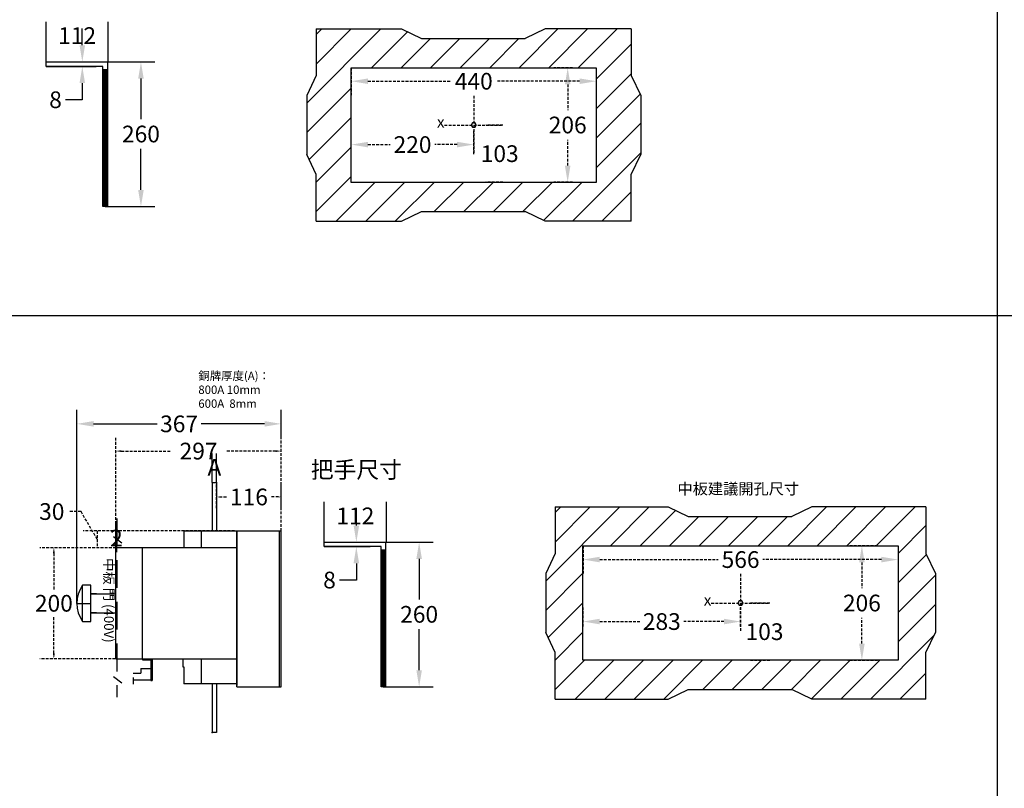
# Model space of a CAD drawing. Extents: x 540 to 29695, y -2147 to 3515.
# Drawn here: x 24396 to 26164, y 1038 to 2419 of the extents above; entities that cross this region are included whole.
import ezdxf

# ---------------------------------------------------------------- set-up
doc = ezdxf.new("R2010")
doc.units = 0
doc.header["$LTSCALE"] = 40
doc.header["$MEASUREMENT"] = 0
doc.linetypes.add('HIDDEN', pattern=[0.375, 0.25, -0.125])
doc.linetypes.add('HIDDEN2', pattern=[0.1875, 0.125, -0.0625])
for name, color, linetype in [('HIDDENTEXT', 4, 'Continuous'), ('LINE', 7, 'Continuous'), ('PART3', 2, 'Continuous'), ('尺寸', 1, 'HIDDEN2'), ('底板', 6, 'Continuous'), ('開關(伍菱)', 4, 'Continuous')]:
    doc.layers.add(name, color=color, linetype=linetype)
doc.styles.add('文字', font='txt')
doc.dimstyles.new('A', dxfattribs={"dimtxt": 30, "dimasz": 30, "dimexe": 25, "dimexo": 0, "dimgap": 10, "dimtad": 0, "dimtih": 1, "dimtoh": 1, "dimdec": 0, "dimdsep": 46, "dimtxsty": '文字', "dimcen": -0.3, "dimclrd": 1, "dimclre": 1, "dimclrt": 1, "dimadec": 0, "dimazin": 0, "dimtfac": 1, "dimtdec": 0, "dimtix": 1, "dimtofl": 0, "dimtmove": 0, "dimatfit": 0, "dimfxl": 1, "dimtolj": 1, "dimtzin": 0, "dimarcsym": 0})

# ---------------------------------------------------------------- blocks, each defined once
blk = doc.blocks.new('*D774')
at = {"color": 1, "lineweight": -2}
for p, q in [((24508, 2373.3), (24508, 2403.3)), ((24443, 2343.3), (24533, 2343.3)), ((24443, 2335.3), (24533, 2335.3)), ((24508, 2305.3), (24508, 2275.3)), ((24508, 2275.3), (24478, 2275.3))]:
    blk.add_line(p, q, dxfattribs=at)
at = {"color": 1}
for points in [[(24503, 2373.3), (24513, 2373.3), (24508, 2343.3)], [(24503, 2305.3), (24513, 2305.3), (24508, 2335.3)]]:
    blk.add_solid(points, dxfattribs=at)
at = {"layer": 'DEFPOINTS', "color": 0}
for p in [(24443, 2343.3), (24443, 2335.3), (24508, 2335.3)]:
    blk.add_point(p, dxfattribs=at)
at = {"color": 1, "insert": (24459.9, 2275.3), "char_height": 30, "attachment_point": 5, "style": '文字'}
blk.add_mtext('\\A1;8', dxfattribs=at)
blk = doc.blocks.new('*D775')
at = {"color": 1, "lineweight": -2}
for p, q in [((24443, 2343.3), (24443, 2415.6)), ((24554.5, 2343.3), (24554.5, 2415.6))]:
    blk.add_line(p, q, dxfattribs=at)
at = {"layer": 'DEFPOINTS', "color": 0}
for p in [(24554.5, 2390.6), (24443, 2343.3), (24554.5, 2343.3)]:
    blk.add_point(p, dxfattribs=at)
at = {"color": 1, "insert": (24498.7, 2390.6), "char_height": 30, "attachment_point": 5, "style": '文字'}
blk.add_mtext('\\A1;112', dxfattribs=at)
blk = doc.blocks.new('*D776')
at = {"color": 1, "lineweight": -2}
for p, q in [((24554.5, 2343.3), (24638.3, 2343.3)), ((24613.3, 2313.3), (24613.3, 2240.6)), ((24613.3, 2113.3), (24613.3, 2186.8)), ((24549, 2083.3), (24638.3, 2083.3))]:
    blk.add_line(p, q, dxfattribs=at)
at = {"color": 1}
for points in [[(24608.3, 2313.3), (24618.3, 2313.3), (24613.3, 2343.3)], [(24608.3, 2113.3), (24618.3, 2113.3), (24613.3, 2083.3)]]:
    blk.add_solid(points, dxfattribs=at)
at = {"layer": 'DEFPOINTS', "color": 0}
for p in [(24554.5, 2343.3), (24549, 2083.3), (24613.3, 2083.3)]:
    blk.add_point(p, dxfattribs=at)
at = {"color": 1, "insert": (24613.3, 2213.7), "char_height": 30, "attachment_point": 5, "style": '文字'}
blk.add_mtext('\\A1;260', dxfattribs=at)
blk = doc.blocks.new('*D809')
at = {"layer": 'DEFPOINTS', "color": 0}
for p in [(24781.3, 1500.3), (24534.7, 1470.3), (24568.3, 1470.3)]:
    blk.add_point(p, dxfattribs=at)
at = {"layer": '尺寸', "lineweight": -2}
for p, q in [((24505.7, 1535.2), (24485.7, 1535.2)), ((24534.7, 1485.3), (24505.7, 1535.2)), ((24781.3, 1500.3), (24509.7, 1500.3)), ((24534.7, 1500.3), (24534.7, 1470.3)), ((24568.3, 1470.3), (24509.7, 1470.3))]:
    blk.add_line(p, q, dxfattribs=at)
at = {"layer": '尺寸', "insert": (24453.2, 1535.2), "char_height": 30, "attachment_point": 5}
blk.add_mtext('\\A1;30', dxfattribs=at)
blk = doc.blocks.new('*D810')
at = {"layer": 'DEFPOINTS', "color": 0}
for p in [(24568.3, 1470.3), (24456.9, 1270.3), (24567.3, 1270.3)]:
    blk.add_point(p, dxfattribs=at)
at = {"layer": '尺寸', "lineweight": -2}
for p, q in [((24568.3, 1470.3), (24431.9, 1470.3)), ((24456.9, 1460.3), (24456.9, 1395.3)), ((24456.9, 1280.3), (24456.9, 1345.3)), ((24567.3, 1270.3), (24431.9, 1270.3))]:
    blk.add_line(p, q, dxfattribs=at)
at = {"layer": '尺寸'}
for points in [[(24455.2, 1460.3), (24458.6, 1460.3), (24456.9, 1470.3)], [(24455.2, 1280.3), (24458.6, 1280.3), (24456.9, 1270.3)]]:
    blk.add_solid(points, dxfattribs=at)
at = {"layer": '尺寸', "insert": (24456.9, 1370.3), "char_height": 30, "attachment_point": 5}
blk.add_mtext('\\A1;200', dxfattribs=at)
blk = doc.blocks.new('*D811')
at = {"layer": 'DEFPOINTS', "color": 0}
for p in [(24865.3, 1643.9), (24865.3, 1500.3), (24568.3, 1460.3)]:
    blk.add_point(p, dxfattribs=at)
at = {"layer": '尺寸', "lineweight": -2}
for p, q in [((24568.3, 1460.3), (24568.3, 1668.9)), ((24865.3, 1500.3), (24865.3, 1668.9)), ((24578.3, 1643.9), (24666.8, 1643.9)), ((24855.3, 1643.9), (24766.8, 1643.9))]:
    blk.add_line(p, q, dxfattribs=at)
at = {"layer": '尺寸'}
for points in [[(24578.3, 1645.5), (24578.3, 1642.2), (24568.3, 1643.9)], [(24855.3, 1645.5), (24855.3, 1642.2), (24865.3, 1643.9)]]:
    blk.add_solid(points, dxfattribs=at)
at = {"layer": '尺寸', "insert": (24716.8, 1643.9), "char_height": 30, "attachment_point": 5}
blk.add_mtext('\\A1;297', dxfattribs=at)
blk = doc.blocks.new('*D823')
at = {"layer": 'DEFPOINTS', "color": 0}
for p in [(24865.3, 1561.4), (24749.3, 1541.2), (24865.3, 1541.2)]:
    blk.add_point(p, dxfattribs=at)
at = {"layer": '尺寸', "color": 1, "lineweight": -2}
for p, q in [((24749.3, 1541.2), (24749.3, 1586.4)), ((24865.3, 1541.2), (24865.3, 1586.4)), ((24754.3, 1561.4), (24768.7, 1561.4)), ((24860.3, 1561.4), (24845.8, 1561.4))]:
    blk.add_line(p, q, dxfattribs=at)
at = {"layer": '尺寸', "color": 1}
for points in [[(24754.3, 1562.2), (24754.3, 1560.6), (24749.3, 1561.4)], [(24860.3, 1562.2), (24860.3, 1560.6), (24865.3, 1561.4)]]:
    blk.add_solid(points, dxfattribs=at)
at = {"layer": '尺寸', "color": 1, "insert": (24807.3, 1561.4), "char_height": 30, "attachment_point": 5, "style": '文字'}
blk.add_mtext('\\A1;116', dxfattribs=at)
blk = doc.blocks.new('*D824')
at = {"color": 1, "lineweight": -2}
for p, q in [((25000.2, 1510.1), (25000.2, 1540.1)), ((24942.6, 1480.1), (25025.2, 1480.1)), ((24942.6, 1472.1), (25025.2, 1472.1)), ((25000.2, 1442.1), (25000.2, 1412.1)), ((25000.2, 1412.1), (24970.2, 1412.1))]:
    blk.add_line(p, q, dxfattribs=at)
at = {"color": 1}
for points in [[(24995.2, 1510.1), (25005.2, 1510.1), (25000.2, 1480.1)], [(24995.2, 1442.1), (25005.2, 1442.1), (25000.2, 1472.1)]]:
    blk.add_solid(points, dxfattribs=at)
at = {"layer": 'DEFPOINTS', "color": 0}
for p in [(24942.6, 1480.1), (24942.6, 1472.1), (25000.2, 1472.1)]:
    blk.add_point(p, dxfattribs=at)
at = {"color": 1, "insert": (24952, 1412.1), "char_height": 30, "attachment_point": 5, "style": '文字'}
blk.add_mtext('\\A1;8', dxfattribs=at)
blk = doc.blocks.new('*D825')
at = {"color": 1, "lineweight": -2}
for p, q in [((24942.6, 1480.1), (24942.6, 1552.4)), ((25054.1, 1480.1), (25054.1, 1552.4))]:
    blk.add_line(p, q, dxfattribs=at)
at = {"layer": 'DEFPOINTS', "color": 0}
for p in [(25054.1, 1527.4), (24942.6, 1480.1), (25054.1, 1480.1)]:
    blk.add_point(p, dxfattribs=at)
at = {"color": 1, "insert": (24998.4, 1527.4), "char_height": 30, "attachment_point": 5, "style": '文字'}
blk.add_mtext('\\A1;112', dxfattribs=at)
blk = doc.blocks.new('*D826')
at = {"color": 1, "lineweight": -2}
for p, q in [((25054.1, 1480.1), (25138, 1480.1)), ((25113, 1450.1), (25113, 1377.4)), ((25113, 1250.1), (25113, 1323.6)), ((25048.6, 1220.1), (25138, 1220.1))]:
    blk.add_line(p, q, dxfattribs=at)
at = {"color": 1}
for points in [[(25108, 1450.1), (25118, 1450.1), (25113, 1480.1)], [(25108, 1250.1), (25118, 1250.1), (25113, 1220.1)]]:
    blk.add_solid(points, dxfattribs=at)
at = {"layer": 'DEFPOINTS', "color": 0}
for p in [(25054.1, 1480.1), (25048.6, 1220.1), (25113, 1220.1)]:
    blk.add_point(p, dxfattribs=at)
at = {"color": 1, "insert": (25113, 1350.5), "char_height": 30, "attachment_point": 5, "style": '文字'}
blk.add_mtext('\\A1;260', dxfattribs=at)
blk = doc.blocks.new('*D861')
at = {"layer": 'DEFPOINTS', "color": 0}
for p in [(25742.8, 1370.8), (25733.3, 1267.8), (25742.8, 1267.8)]:
    blk.add_point(p, dxfattribs=at)
at = {"layer": '尺寸', "color": 1, "lineweight": -2}
for p, q in [((25742.8, 1370.8), (25708.3, 1370.8)), ((25742.8, 1267.8), (25708.3, 1267.8))]:
    blk.add_line(p, q, dxfattribs=at)
at = {"layer": '尺寸', "color": 1, "insert": (25733.3, 1319.3), "char_height": 30, "attachment_point": 5, "style": '文字'}
blk.add_mtext('\\A1;103', dxfattribs=at)
blk = doc.blocks.new('*D862')
at = {"layer": 'DEFPOINTS', "color": 0}
for p in [(25407.3, 1337.5), (25407.3, 1328.4), (25690.3, 1328.4)]:
    blk.add_point(p, dxfattribs=at)
at = {"layer": '尺寸', "color": 1, "lineweight": -2}
for p, q in [((25407.3, 1328.4), (25407.3, 1362.5)), ((25690.3, 1328.4), (25690.3, 1362.5)), ((25437.3, 1337.5), (25509.3, 1337.5)), ((25660.3, 1337.5), (25588.2, 1337.5))]:
    blk.add_line(p, q, dxfattribs=at)
at = {"layer": '尺寸', "color": 1}
for points in [[(25437.3, 1342.5), (25437.3, 1332.5), (25407.3, 1337.5)], [(25660.3, 1342.5), (25660.3, 1332.5), (25690.3, 1337.5)]]:
    blk.add_solid(points, dxfattribs=at)
at = {"layer": '尺寸', "color": 1, "insert": (25548.8, 1337.5), "char_height": 30, "attachment_point": 5, "style": '文字'}
blk.add_mtext('\\A1;283', dxfattribs=at)
blk = doc.blocks.new('*D863')
at = {"layer": 'DEFPOINTS', "color": 0}
for p in [(25407.3, 1473.8), (25973.3, 1473.8), (25973.3, 1448.9)]:
    blk.add_point(p, dxfattribs=at)
at = {"layer": '尺寸', "color": 1, "lineweight": -2}
for p, q in [((25407.3, 1473.8), (25407.3, 1423.9)), ((25973.3, 1473.8), (25973.3, 1423.9)), ((25437.3, 1448.9), (25650.1, 1448.9)), ((25943.3, 1448.9), (25730.4, 1448.9))]:
    blk.add_line(p, q, dxfattribs=at)
at = {"layer": '尺寸', "color": 1}
for points in [[(25437.3, 1453.9), (25437.3, 1443.9), (25407.3, 1448.9)], [(25943.3, 1453.9), (25943.3, 1443.9), (25973.3, 1448.9)]]:
    blk.add_solid(points, dxfattribs=at)
at = {"layer": '尺寸', "color": 1, "insert": (25690.3, 1448.9), "char_height": 30, "attachment_point": 5, "style": '文字'}
blk.add_mtext('\\A1;566', dxfattribs=at)
blk = doc.blocks.new('*D864')
at = {"layer": 'DEFPOINTS', "color": 0}
for p in [(25936.3, 1473.8), (25908.2, 1267.8), (25936.3, 1267.8)]:
    blk.add_point(p, dxfattribs=at)
at = {"layer": '尺寸', "color": 1, "lineweight": -2}
for p, q in [((25936.3, 1473.8), (25883.2, 1473.8)), ((25908.2, 1443.8), (25908.2, 1397.7)), ((25908.2, 1297.8), (25908.2, 1343.9)), ((25936.3, 1267.8), (25883.2, 1267.8))]:
    blk.add_line(p, q, dxfattribs=at)
at = {"layer": '尺寸', "color": 1}
for points in [[(25903.2, 1443.8), (25913.2, 1443.8), (25908.2, 1473.8)], [(25903.2, 1297.8), (25913.2, 1297.8), (25908.2, 1267.8)]]:
    blk.add_solid(points, dxfattribs=at)
at = {"layer": '尺寸', "color": 1, "insert": (25908.2, 1370.8), "char_height": 30, "attachment_point": 5, "style": '文字'}
blk.add_mtext('\\A1;206', dxfattribs=at)
blk = doc.blocks.new('*D877')
at = {"layer": 'DEFPOINTS', "color": 0}
for p in [(25263.6, 2229.9), (25257.7, 2126.9), (25263.6, 2126.9)]:
    blk.add_point(p, dxfattribs=at)
at = {"layer": '尺寸', "color": 1, "lineweight": -2}
for p, q in [((25263.6, 2229.9), (25232.7, 2229.9)), ((25263.6, 2126.9), (25232.7, 2126.9))]:
    blk.add_line(p, q, dxfattribs=at)
at = {"layer": '尺寸', "color": 1, "insert": (25257.7, 2178.4), "char_height": 30, "attachment_point": 5, "style": '文字'}
blk.add_mtext('\\A1;103', dxfattribs=at)
blk = doc.blocks.new('*D878')
at = {"layer": 'DEFPOINTS', "color": 0}
for p in [(24991.1, 2194.7), (24991.1, 2177.4), (25211.1, 2177.4)]:
    blk.add_point(p, dxfattribs=at)
at = {"layer": '尺寸', "color": 1, "lineweight": -2}
for p, q in [((24991.1, 2177.4), (24991.1, 2219.7)), ((25211.1, 2177.4), (25211.1, 2219.7)), ((25021.1, 2194.7), (25060.8, 2194.7)), ((25181.1, 2194.7), (25141.4, 2194.7))]:
    blk.add_line(p, q, dxfattribs=at)
at = {"layer": '尺寸', "color": 1}
for points in [[(25021.1, 2199.7), (25021.1, 2189.7), (24991.1, 2194.7)], [(25181.1, 2199.7), (25181.1, 2189.7), (25211.1, 2194.7)]]:
    blk.add_solid(points, dxfattribs=at)
at = {"layer": '尺寸', "color": 1, "insert": (25101.1, 2194.7), "char_height": 30, "attachment_point": 5, "style": '文字'}
blk.add_mtext('\\A1;220', dxfattribs=at)
blk = doc.blocks.new('*D879')
at = {"layer": 'DEFPOINTS', "color": 0}
for p in [(24991.1, 2332.9), (25431.1, 2332.9), (25431.1, 2308.6)]:
    blk.add_point(p, dxfattribs=at)
at = {"layer": '尺寸', "color": 1, "lineweight": -2}
for p, q in [((24991.1, 2332.9), (24991.1, 2283.6)), ((25431.1, 2332.9), (25431.1, 2283.6)), ((25021.1, 2308.6), (25170.3, 2308.6)), ((25401.1, 2308.6), (25251.8, 2308.6))]:
    blk.add_line(p, q, dxfattribs=at)
at = {"layer": '尺寸', "color": 1}
for points in [[(25021.1, 2313.6), (25021.1, 2303.6), (24991.1, 2308.6)], [(25401.1, 2313.6), (25401.1, 2303.6), (25431.1, 2308.6)]]:
    blk.add_solid(points, dxfattribs=at)
at = {"layer": '尺寸', "color": 1, "insert": (25211.1, 2308.6), "char_height": 30, "attachment_point": 5, "style": '文字'}
blk.add_mtext('\\A1;440', dxfattribs=at)
blk = doc.blocks.new('*D880')
at = {"layer": 'DEFPOINTS', "color": 0}
for p in [(25388.6, 2332.9), (25379.8, 2126.9), (25388.6, 2126.9)]:
    blk.add_point(p, dxfattribs=at)
at = {"layer": '尺寸', "color": 1, "lineweight": -2}
for p, q in [((25388.6, 2332.9), (25354.8, 2332.9)), ((25379.8, 2302.9), (25379.8, 2256.8)), ((25379.8, 2156.9), (25379.8, 2203)), ((25388.6, 2126.9), (25354.8, 2126.9))]:
    blk.add_line(p, q, dxfattribs=at)
at = {"layer": '尺寸', "color": 1}
for points in [[(25374.8, 2302.9), (25384.8, 2302.9), (25379.8, 2332.9)], [(25374.8, 2156.9), (25384.8, 2156.9), (25379.8, 2126.9)]]:
    blk.add_solid(points, dxfattribs=at)
at = {"layer": '尺寸', "color": 1, "insert": (25379.8, 2229.9), "char_height": 30, "attachment_point": 5, "style": '文字'}
blk.add_mtext('\\A1;206', dxfattribs=at)
blk = doc.blocks.new('*D899')
at = {"color": 1, "lineweight": -2}
for p, q in [((24568.3, 1462.3), (24568.3, 1512.6)), ((24570.3, 1462.3), (24570.3, 1512.6))]:
    blk.add_line(p, q, dxfattribs=at)
at = {"layer": 'DEFPOINTS', "color": 0}
for p in [(24570.3, 1487.6), (24568.3, 1462.3), (24570.3, 1462.3)]:
    blk.add_point(p, dxfattribs=at)
at = {"color": 1, "insert": (24569.3, 1487.6), "char_height": 30, "attachment_point": 5, "style": '文字'}
blk.add_mtext('\\A1;2', dxfattribs=at)
blk = doc.blocks.new('*D902')
at = {"color": 1, "lineweight": -2}
for p, q in [((24741.3, 1587.3), (24741.3, 1639.4)), ((24749.3, 1587.3), (24749.3, 1639.4))]:
    blk.add_line(p, q, dxfattribs=at)
at = {"layer": 'DEFPOINTS', "color": 0}
for p in [(24741.3, 1614.4), (24741.3, 1587.3), (24749.3, 1587.3)]:
    blk.add_point(p, dxfattribs=at)
at = {"color": 1, "insert": (24745.3, 1614.4), "char_height": 30, "attachment_point": 5, "style": '文字'}
blk.add_mtext('\\A1;A', dxfattribs=at)
blk = doc.blocks.new('*D960')
at = {"color": 1, "lineweight": -2}
for p, q in [((24498.3, 1370.2), (24498.3, 1717.8)), ((24865.3, 1668.9), (24865.3, 1717.8)), ((24528.3, 1692.8), (24642.3, 1692.8)), ((24835.3, 1692.8), (24721.2, 1692.8))]:
    blk.add_line(p, q, dxfattribs=at)
at = {"color": 1}
for points in [[(24528.3, 1697.8), (24528.3, 1687.8), (24498.3, 1692.8)], [(24835.3, 1697.8), (24835.3, 1687.8), (24865.3, 1692.8)]]:
    blk.add_solid(points, dxfattribs=at)
at = {"layer": 'DEFPOINTS', "color": 0}
for p in [(24865.3, 1692.8), (24865.3, 1668.9), (24498.3, 1370.2)]:
    blk.add_point(p, dxfattribs=at)
at = {"color": 1, "insert": (24681.8, 1692.8), "char_height": 30, "attachment_point": 5, "style": '文字'}
blk.add_mtext('\\A1;367', dxfattribs=at)

msp = doc.modelspace()

# ---------------------------------------------------------------- hatches: boundary and pattern name
at = {"layer": 'PART3'}
h = msp.add_hatch(dxfattribs=at)
h.set_pattern_fill('ANSI31', color=256, scale=300, style=0)
h.set_pattern_definition([(45, (24911.063, 2057.274), (-26.5165, 26.5165), [])])
h.paths.add_polyline_path([(25494.03, 2140.82), (25511.06, 2176.75), (25511.06, 2282.98), (25494.03, 2318.91), (25494.03, 2402.46), (25339.14, 2402.46), (25303.21, 2385.43), (25116.98, 2385.43), (25081.05, 2402.46), (24928.1, 2402.46), (24928.1, 2318.91), (24911.06, 2282.98), (24911.06, 2176.75), (24928.1, 2140.82), (24928.1, 2057.27), (25081.05, 2057.27), (25116.98, 2074.31), (25303.21, 2074.31), (25339.14, 2057.27), (25494.03, 2057.27)])
h.paths.add_polyline_path([(25431.06, 2332.87), (25431.06, 2126.87), (24991.06, 2126.87), (24991.06, 2332.87)], flags=16)
h = msp.add_hatch(dxfattribs=at)
h.set_pattern_fill('ANSI31', color=256, scale=300, style=0)
h.set_pattern_definition([(45, (25340.26, 1198.23), (-26.5165, 26.5165), [])])
h.paths.add_polyline_path([(26023.23, 1281.78), (26040.26, 1317.71), (26040.26, 1423.94), (26023.23, 1459.86), (26023.23, 1543.41), (25818.34, 1543.41), (25782.41, 1526.38), (25596.18, 1526.38), (25560.25, 1543.41), (25357.3, 1543.41), (25357.3, 1459.86), (25340.26, 1423.94), (25340.26, 1317.71), (25357.3, 1281.78), (25357.3, 1198.23), (25560.25, 1198.23), (25596.18, 1215.26), (25782.41, 1215.26), (25818.34, 1198.23), (26023.23, 1198.23)])
h.paths.add_polyline_path([(25973.26, 1473.82), (25973.26, 1267.82), (25407.26, 1267.82), (25407.26, 1473.82)], flags=16)

# ---------------------------------------------------------------- linework, layer by layer
for p, q in [((26151.29, 3515.39), (26151.29, -990.67)), ((24442.96, 2335.32), (24442.96, 2343.32)), ((24442.96, 2343.32), (24552.96, 2343.32)), ((24544.96, 2335.32), (24442.96, 2335.32)), ((24544.96, 2083.32), (24544.96, 2335.32)), ((24552.96, 2343.32), (24552.96, 2083.32)), ((24552.96, 2083.32), (24544.96, 2083.32)), ((24563.87, 1490.52), (24579.1, 1479.04)), ((24942.62, 1472.11), (24942.62, 1480.11)), ((24942.62, 1480.11), (25052.62, 1480.11)), ((25044.62, 1472.11), (24942.62, 1472.11)), ((25044.62, 1220.11), (25044.62, 1472.11)), ((25052.62, 1480.11), (25052.62, 1220.11)), ((24616.26, 1270.32), (24616.26, 1268.76)), ((24616.26, 1268.76), (24631.26, 1268.76)), ((24631.26, 1268.76), (24631.26, 1262.76)), ((24631.26, 1262.76), (24631.26, 1231.76)), ((24633.26, 1270.32), (24633.26, 1262.76)), ((24633.26, 1262.76), (24633.26, 1231.76)), ((24563.87, 1238.73), (24579.1, 1227.25)), ((24599.26, 1244.71), (24613.26, 1244.71)), ((24613.26, 1253.21), (24631.26, 1253.21)), ((24613.26, 1253.21), (24613.26, 1244.71)), ((24599.26, 1236.71), (24599.26, 1224.81)), ((24599.26, 1232.81), (24631.26, 1232.81)), ((24631.26, 1231.76), (24633.26, 1231.76)), ((25052.62, 1220.11), (25044.62, 1220.11))]:
    msp.add_line(p, q)
at = {"color": 7}
for p, q in [((24991.06, 2332.87), (25431.06, 2332.87)), ((24991.06, 2126.87), (24991.06, 2332.87)), ((25431.06, 2332.87), (25431.06, 2126.87)), ((25431.06, 2126.87), (24991.06, 2126.87)), ((25407.26, 1473.82), (25973.26, 1473.82)), ((25407.26, 1267.82), (25407.26, 1473.82)), ((25973.26, 1473.82), (25973.26, 1267.82)), ((25973.26, 1267.82), (25407.26, 1267.82))]:
    msp.add_line(p, q, dxfattribs=at)
at = {"linetype": 'HIDDEN', "ltscale": 5}
msp.add_line((24570.26, 1522.98), (24570.26, 1201.66), dxfattribs=at)
at = {"const_width": 11}
for points in [[(24548.96, 2083.32), (24548.96, 2330.63)], [(25048.62, 1220.11), (25048.62, 1467.42)]]:
    msp.add_lwpolyline(points, dxfattribs=at)
for points in [[(25208.75, 2233.87), (25206.44, 2229.87), (25208.75, 2225.87), (25213.37, 2225.87), (25215.68, 2229.87), (25213.37, 2233.87)], [(25687.95, 1374.82), (25685.64, 1370.82), (25687.95, 1366.82), (25692.57, 1366.82), (25694.88, 1370.82), (25692.57, 1374.82)]]:
    msp.add_lwpolyline(points, close=True)
at = {"layer": 'HIDDENTEXT'}
for p, q in [((24928.1, 2402.46), (25081.05, 2402.46)), ((24928.1, 2402.46), (24928.1, 2318.91)), ((25081.05, 2402.46), (25116.98, 2385.43)), ((25339.14, 2402.46), (25303.21, 2385.43)), ((25494.03, 2402.46), (25339.14, 2402.46)), ((25494.03, 2402.46), (25494.03, 2318.91)), ((25116.98, 2385.43), (25303.21, 2385.43)), ((24928.1, 2318.91), (24911.06, 2282.98)), ((25494.03, 2318.91), (25511.06, 2282.98)), ((24911.06, 2282.98), (24911.06, 2176.75)), ((25511.06, 2282.98), (25511.06, 2176.75)), ((24928.1, 2140.82), (24911.06, 2176.75)), ((25494.03, 2140.82), (25511.06, 2176.75)), ((24928.1, 2057.27), (24928.1, 2140.82)), ((25494.03, 2057.27), (25494.03, 2140.82)), ((25081.05, 2057.27), (25116.98, 2074.31)), ((25116.98, 2074.31), (25303.21, 2074.31)), ((25339.14, 2057.27), (25303.21, 2074.31)), ((24928.1, 2057.27), (25081.05, 2057.27)), ((25494.03, 2057.27), (25339.14, 2057.27)), ((25357.3, 1543.41), (25560.25, 1543.41)), ((25357.3, 1543.41), (25357.3, 1459.86)), ((25560.25, 1543.41), (25596.18, 1526.38)), ((25818.34, 1543.41), (25782.41, 1526.38)), ((26023.23, 1543.41), (25818.34, 1543.41)), ((26023.23, 1543.41), (26023.23, 1459.86)), ((25596.18, 1526.38), (25782.41, 1526.38)), ((25357.3, 1459.86), (25340.26, 1423.94)), ((26023.23, 1459.86), (26040.26, 1423.94)), ((25340.26, 1423.94), (25340.26, 1317.71)), ((26040.26, 1423.94), (26040.26, 1317.71)), ((25357.3, 1281.78), (25340.26, 1317.71)), ((26023.23, 1281.78), (26040.26, 1317.71)), ((25357.3, 1198.23), (25357.3, 1281.78)), ((26023.23, 1198.23), (26023.23, 1281.78)), ((25560.25, 1198.23), (25596.18, 1215.26)), ((25596.18, 1215.26), (25782.41, 1215.26)), ((25818.34, 1198.23), (25782.41, 1215.26)), ((25357.3, 1198.23), (25560.25, 1198.23)), ((26023.23, 1198.23), (25818.34, 1198.23))]:
    msp.add_line(p, q, dxfattribs=at)
at = {"layer": 'LINE'}
for p, q in [((29695.39, 1886.74), (22607.2, 1886.74)), ((24568.26, 1270.32), (24568.26, 1470.32)), ((24568.26, 1470.32), (24785.26, 1470.32)), ((24616.26, 1270.32), (24616.26, 1470.32)), ((24523.26, 1402.69), (24508.26, 1402.69)), ((24508.26, 1337.69), (24508.26, 1402.69)), ((24523.26, 1337.69), (24523.26, 1402.69)), ((24533.26, 1387.19), (24523.26, 1387.19)), ((24523.26, 1387.19), (24568.26, 1387.19)), ((24498.26, 1370.19), (24523.26, 1370.19)), ((24533.26, 1353.19), (24523.51, 1353.19)), ((24523.51, 1353.19), (24568.26, 1353.19)), ((24508.26, 1337.69), (24523.26, 1337.69)), ((24568.26, 1270.32), (24785.26, 1270.32))]:
    msp.add_line(p, q, dxfattribs=at)
msp.add_arc((24556.07, 1370.19), 57.81, 145.79454, 214.20546, dxfattribs=at)
at = {"layer": '尺寸'}
for p, q in [((25211.06, 2282.37), (25211.06, 2177.37)), ((25158.56, 2229.87), (25263.56, 2229.87)), ((25690.26, 1423.32), (25690.26, 1318.32)), ((25637.76, 1370.82), (25742.76, 1370.82))]:
    msp.add_line(p, q, dxfattribs=at)
at = {"layer": '底板'}
for p, q in [((24785.26, 1220.32), (24785.26, 1500.32)), ((24785.26, 1500.32), (24865.26, 1500.32)), ((24785.26, 1220.32), (24785.26, 1500.32)), ((24785.26, 1500.32), (24785.26, 1225.32)), ((24785.26, 1497.72), (24785.26, 1222.72)), ((24862.26, 1220.32), (24862.26, 1500.32)), ((24865.26, 1220.32), (24865.26, 1500.32)), ((24865.26, 1220.32), (24865.26, 1294.46)), ((24785.26, 1220.32), (24865.26, 1220.32))]:
    msp.add_line(p, q, dxfattribs=at)
at = {"layer": '開關(伍菱)'}
for p, q in [((24741.26, 1587.32), (24749.26, 1587.32)), ((24741.26, 1587.32), (24741.26, 1500.32)), ((24749.26, 1587.32), (24749.26, 1500.32)), ((24690.26, 1500.32), (24785.26, 1500.32)), ((24690.26, 1500.32), (24690.26, 1470.32)), ((24721.26, 1500.32), (24721.26, 1470.32)), ((24688.26, 1270.32), (24688.26, 1256.32)), ((24688.26, 1256.32), (24690.26, 1256.32)), ((24690.26, 1256.32), (24690.26, 1225.32)), ((24721.26, 1270.32), (24721.26, 1225.32)), ((24785.26, 1225.32), (24690.26, 1225.32)), ((24741.26, 1225.32), (24741.26, 1138.32)), ((24749.26, 1225.32), (24749.26, 1138.32)), ((24749.26, 1138.32), (24741.26, 1138.32))]:
    msp.add_line(p, q, dxfattribs=at)
for p in [(24749.26, 1587.32), (24749.26, 1587.32), (24749.26, 1587.32), (24741.26, 1138.32), (24741.26, 1138.32), (24741.26, 1138.32)]:
    msp.add_point(p, dxfattribs=at)

# ---------------------------------------------------------------- texts
at = {"attachment_point": 1, "style": '文字'}
for s, insert, char_height, width in [('x', (25145.02, 2245.29), 20, 19.9767), ('銅牌厚度(A)：\\P800A 10mm\\P600A  8mm', (24716.41, 1786.67), 15, 133.7628), ('{\\H0.6x;把手尺寸}', (24918.36, 1625.44), 50, 501.0965), ('x', (25624.22, 1386.24), 20, 19.9767)]:
    msp.add_mtext(s, dxfattribs=dict(at, insert=insert, char_height=char_height, width=width))
at = {"layer": 'HIDDENTEXT', "insert": (25577.06, 1586.12), "char_height": 20, "width": 363.6624, "attachment_point": 1, "style": '文字'}
msp.add_mtext('中板建議開孔尺寸', dxfattribs=at)
at = {"layer": '尺寸', "insert": (24564.61, 1451.38), "char_height": 17.5, "width": 245.5746, "attachment_point": 1, "rotation": 270}
msp.add_mtext('{\\fPMingLiU|b0|i0|c136|p18;中板} {\\fPMingLiU|b0|i0|c136|p18;門} (400V)', dxfattribs=at)

# ---------------------------------------------------------------- dimensions: what is measured, and where the dimension line sits
for base, p1, p2, picture, middle in [((24554.45667459, 2390.63397012), (24442.95667459, 2343.31683055), (24554.45667459, 2343.31683055), '*D775', (24498.70667459, 2390.63397012)), ((24865.26, 1692.85), (24498.26, 1370.19), (24865.26, 1668.86), '*D960', (24681.76, 1692.85)), ((25054.12325098, 1527.42328947), (24942.62325098, 1480.1061499), (25054.12325098, 1480.1061499), '*D825', (24998.37325098, 1527.42328947)), ((24570.26, 1487.61), (24568.26, 1462.32), (24570.26, 1462.32), '*D899', (24569.26, 1487.61))]:
    dim = msp.add_linear_dim(base=base, p1=p1, p2=p2, dimstyle='A')
    dim.commit()
    dim.dimension.update_dxf_attribs({"geometry": picture, "text_midpoint": middle})
for base, p1, p2, picture, middle in [((24508.04, 2335.32), (24442.96, 2343.32), (24442.96, 2335.32), '*D774', (24459.89, 2275.32)), ((24613.35, 2083.32), (24554.46, 2343.32), (24548.96, 2083.32), '*D776', (24613.35, 2213.67)), ((25000.17, 1472.11), (24942.62, 1480.11), (24942.62, 1472.11), '*D824', (24952.02, 1412.11)), ((25113.01, 1220.11), (25054.12, 1480.11), (25048.62, 1220.11), '*D826', (25113.01, 1350.46))]:
    dim = msp.add_linear_dim(base=base, p1=p1, p2=p2, angle=270, dimstyle='A')
    dim.commit()
    dim.dimension.update_dxf_attribs({"geometry": picture, "text_midpoint": middle, "dimtype": 160})
dim = msp.add_linear_dim(base=(24741.26, 1614.37), p1=(24749.26, 1587.32), p2=(24741.26, 1587.32), text='A', dimstyle='A')
dim.commit()
dim.dimension.update_dxf_attribs({"geometry": '*D902', "text_midpoint": (24745.26, 1614.37)})
at = {"layer": '尺寸'}
for base, p1, p2, picture, middle in [((25431.06, 2308.59), (24991.06, 2332.87), (25431.06, 2332.87), '*D879', (25211.06, 2308.59)), ((24991.06, 2194.73), (25211.06, 2177.37), (24991.06, 2177.37), '*D878', (25101.06, 2194.73)), ((25973.26, 1448.86), (25407.26, 1473.82), (25973.26, 1473.82), '*D863', (25690.26, 1448.86)), ((25407.26, 1337.47), (25690.26, 1328.37), (25407.26, 1328.37), '*D862', (25548.76, 1337.47))]:
    dim = msp.add_linear_dim(base=base, p1=p1, p2=p2, dimstyle='A', dxfattribs=at)
    dim.commit()
    dim.dimension.update_dxf_attribs({"geometry": picture, "text_midpoint": middle})
for base, p1, p2, picture, middle in [((25379.76, 2126.87), (25388.58, 2332.87), (25388.58, 2126.87), '*D880', (25379.76, 2229.87)), ((25257.68, 2126.87), (25263.56, 2229.87), (25263.56, 2126.87), '*D877', (25257.68, 2178.37)), ((25908.24, 1267.82), (25936.32, 1473.82), (25936.32, 1267.82), '*D864', (25908.24, 1370.82)), ((25733.3, 1267.82), (25742.76, 1370.82), (25742.76, 1267.82), '*D861', (25733.3, 1319.32))]:
    dim = msp.add_linear_dim(base=base, p1=p1, p2=p2, angle=90, dimstyle='A', dxfattribs=at)
    dim.commit()
    dim.dimension.update_dxf_attribs({"geometry": picture, "text_midpoint": middle})
for base, p1, p2, angle, picture, middle in [((24865.26, 1643.86), (24568.26, 1460.32), (24865.26, 1500.32), 180, '*D811', (24716.76, 1643.86)), ((24456.89, 1270.32), (24568.26, 1470.32), (24567.26, 1270.32), 90, '*D810', (24456.89, 1370.32))]:
    dim = msp.add_linear_dim(base=base, p1=p1, p2=p2, angle=angle, dimstyle='A', override={"dimasz": 10, "dimtxsty": 'Standard', "dimclrd": 256, "dimclre": 256, "dimclrt": 256, "dimtmove": 1, "dimatfit": 3}, dxfattribs=at)
    dim.commit()
    dim.dimension.update_dxf_attribs({"geometry": picture, "text_midpoint": middle})
dim = msp.add_linear_dim(base=(24865.26, 1561.39), p1=(24749.26, 1541.22), p2=(24865.26, 1541.22), dimstyle='A', override={"dimasz": 5}, dxfattribs=at)
dim.commit()
dim.dimension.update_dxf_attribs({"geometry": '*D823', "text_midpoint": (24807.26, 1561.39)})
dim = msp.add_linear_dim(base=(24534.72, 1470.32), p1=(24781.26, 1500.32), p2=(24568.26, 1470.32), angle=90, dimstyle='A', override={"dimasz": 10, "dimtxsty": 'Standard', "dimclrd": 256, "dimclre": 256, "dimclrt": 256, "dimtmove": 1, "dimatfit": 3}, dxfattribs=at)
dim.commit()
dim.dimension.update_dxf_attribs({"geometry": '*D809', "text_midpoint": (24475.75, 1535.15), "dimtype": 160})

doc.saveas('drawing.dxf')
